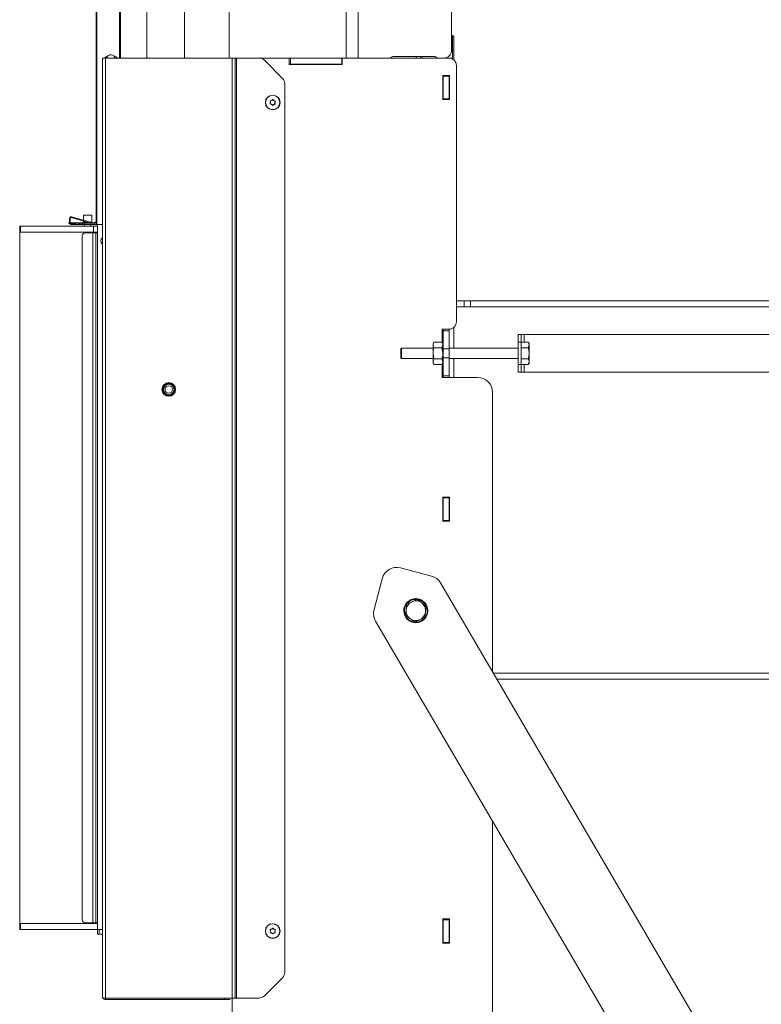
# Model space of a CAD drawing. Extents: x -2136 to 2456, y -241 to 2768.
# Drawn here: x -2136 to -1643, y 1615 to 2269 of the extents above; entities that cross this region are included whole.
import ezdxf

# ---------------------------------------------------------------- set-up
doc = ezdxf.new("R2010")
doc.units = 0
doc.header["$LTSCALE"] = 5

msp = doc.modelspace()

# ---------------------------------------------------------------- linework, layer by layer
at = {"color": 7, "linetype": 'Continuous', "lineweight": 0}
for p, q in [((-2085.1, 2680.03), (-2085.1, 2133.03)), ((-2084.52, 2680.03), (-2084.52, 2133.03)), ((-1996.8, 2681.03), (-1996.8, 2243.53)), ((-2069.55, 2672.96), (-2069.55, 2243.53)), ((-2068.84, 2672.96), (-2068.84, 2243.53)), ((-2051.32, 2440.44), (-2051.32, 2243.53)), ((-2026.32, 2243.53), (-2026.32, 2440.44)), ((-1919.1, 2439.53), (-1919.1, 2243.53)), ((-1911.1, 2439.53), (-1911.1, 2243.53)), ((-1849.1, 2434.53), (-1849.1, 2248.53)), ((-1849.1, 2258.28), (-1847.5, 2258.28)), ((-1848.5, 2258.28), (-1848.5, 2243.53)), ((-1847.5, 2258.28), (-1847.5, 2242.28)), ((-2080.8, 2243.53), (-2080.8, 1620.53)), ((-2078.8, 2243.53), (-2080.8, 2243.53)), ((-2080.8, 2243.53), (-2080.8, 1620.53)), ((-2078.8, 2243.53), (-2078.8, 1619.53)), ((-1994.8, 2243.53), (-2078.8, 2243.53)), ((-2078.8, 2243.53), (-2078.8, 1619.53)), ((-2077.62, 2244.53), (-2077.68, 2244.53)), ((-2075.49, 2245.78), (-2075.64, 2245.77)), ((-2072.73, 2244.53), (-2072.9, 2244.53)), ((-1994.8, 1619.53), (-1994.8, 2243.53)), ((-1992.8, 2243.53), (-1994.8, 2243.53)), ((-1992.8, 1619.53), (-1992.8, 2243.53)), ((-1991.8, 2243.53), (-1992.8, 2243.53)), ((-1991.8, 1619.53), (-1991.8, 2243.53)), ((-1976.87, 2243.53), (-1991.8, 2243.53)), ((-1976.87, 2243.53), (-1956.8, 2243.53)), ((-1961.27, 2229.99), (-1973.34, 2242.06)), ((-1956.8, 2239.33), (-1956.8, 2243.53)), ((-1956.8, 2243.53), (-1956, 2243.53)), ((-1956, 2239.53), (-1956, 2243.53)), ((-1956, 2243.53), (-1922, 2243.53)), ((-1922, 2239.53), (-1922, 2243.53)), ((-1922, 2243.53), (-1921.8, 2243.53)), ((-1921.8, 2243.53), (-1921.8, 2239.33)), ((-1921.8, 2243.53), (-1850.8, 2243.53)), ((-1860.1, 2244.53), (-1888.1, 2244.53)), ((-1872.6, 2243.53), (-1872.6, 2244.53)), ((-1869.6, 2244.53), (-1869.6, 2243.53)), ((-1868.5, 2243.53), (-1868.5, 2244.53)), ((-1850.8, 2243.53), (-1848.5, 2243.53)), ((-1848.5, 2243.53), (-1848.5, 2242.97)), ((-1956.8, 2239.53), (-1956, 2239.53)), ((-1921.8, 2239.33), (-1956.8, 2239.33)), ((-1956, 2239.53), (-1922, 2239.53)), ((-1922, 2239.53), (-1921.8, 2239.53)), ((-1845.8, 2238.53), (-1845.8, 2068.53)), ((-1854.8, 2216.03), (-1854.8, 2232.03)), ((-1854.8, 2232.03), (-1850.4, 2232.03)), ((-1854.6, 2232.03), (-1854.6, 2231.53)), ((-1850.6, 2231.53), (-1854.6, 2231.53)), ((-1854.6, 2231.53), (-1854.6, 2216.53)), ((-1850.6, 2232.03), (-1850.6, 2231.53)), ((-1850.6, 2216.53), (-1850.6, 2231.53)), ((-1850.4, 2232.03), (-1850.4, 2216.03)), ((-1959.8, 2226.46), (-1959.8, 1636.6)), ((-1850.4, 2216.03), (-1854.8, 2216.03)), ((-1854.6, 2216.53), (-1850.6, 2216.53)), ((-1854.6, 2216.53), (-1854.6, 2216.03)), ((-1850.6, 2216.53), (-1850.6, 2216.03)), ((-1969.3, 2214.1), (-1969.3, 2214.1)), ((-1968.62, 2212.77), (-1968.62, 2212.77)), ((-1968.49, 2215.36), (-1968.49, 2215.36)), ((-1967.12, 2212.69), (-1967.12, 2212.69)), ((-1966.99, 2215.29), (-1966.99, 2215.29)), ((-1966.3, 2213.95), (-1966.3, 2213.95)), ((-2101.54, 2137.7), (-2088.73, 2134.03)), ((-2087.29, 2134.13), (-2101.41, 2138.18)), ((-2093.48, 2139.13), (-2093.48, 2135.91)), ((-2087.88, 2139.13), (-2093.48, 2139.13)), ((-2087.88, 2134.63), (-2087.88, 2139.13)), ((-2103.18, 2133.65), (-2103.18, 2134.13)), ((-2103.18, 2134.13), (-2102.68, 2134.13)), ((-2102.61, 2133.65), (-2103.18, 2133.65)), ((-2102.68, 2137.22), (-2102.68, 2134.03)), ((-2102.18, 2134.03), (-2102.18, 2137.22)), ((-2102.18, 2134.13), (-2089.11, 2134.13)), ((-2100.1, 2133.65), (-2102.01, 2133.65)), ((-2101.68, 2133.53), (-2100.1, 2133.53)), ((-2101.68, 2133.03), (-2100.1, 2133.03)), ((-2100.1, 2133.03), (-2100.1, 2134.03)), ((-2100.1, 2134.03), (-2098.64, 2134.03)), ((-2100.1, 2133.03), (-2100.1, 2134.03)), ((-2100.1, 2134.03), (-2099.52, 2134.03)), ((-2098.64, 2133.03), (-2100.1, 2133.03)), ((-2099.52, 2133.03), (-2100.1, 2133.03)), ((-2099.52, 2134.03), (-2099.52, 2133.03)), ((-2099.52, 2134.03), (-2095.69, 2134.03)), ((-2095.69, 2133.03), (-2099.52, 2133.03)), ((-2098.64, 2134.03), (-2098.64, 2133.03)), ((-2098.64, 2134.03), (-2096.57, 2134.03)), ((-2096.57, 2133.03), (-2098.64, 2133.03)), ((-2096.57, 2133.03), (-2096.57, 2134.03)), ((-2096.57, 2134.03), (-2093.03, 2134.03)), ((-2093.03, 2133.03), (-2096.57, 2133.03)), ((-2095.69, 2133.03), (-2095.69, 2134.03)), ((-2095.69, 2134.03), (-2094.27, 2134.03)), ((-2094.27, 2133.03), (-2095.69, 2133.03)), ((-2094.27, 2134.03), (-2094.27, 2133.03)), ((-2086.1, 2134.03), (-2094.27, 2134.03)), ((-2086.1, 2133.03), (-2094.27, 2133.03)), ((-2093.48, 2135.39), (-2093.48, 2134.63)), ((-2093.03, 2134.03), (-2093.03, 2133.03)), ((-2086.1, 2134.03), (-2093.03, 2134.03)), ((-2086.1, 2133.03), (-2093.03, 2133.03)), ((-2092.78, 2133.03), (-2092.78, 2132.03)), ((-2088.58, 2132.03), (-2088.58, 2133.03)), ((-2085.21, 2134.59), (-2087.03, 2134.13)), ((-2086.1, 2134.03), (-2086.1, 2133.03)), ((-2086.1, 2134.03), (-2086.1, 2133.03)), ((-2086.1, 2133.03), (-2085.1, 2133.03)), ((-2086.1, 2133.03), (-2085.1, 2133.03)), ((-2084.52, 2133.03), (-2085.1, 2133.03)), ((-2084.52, 2133.03), (-2085.1, 2133.03)), ((-2080.8, 2133.03), (-2084.52, 2133.03)), ((-2080.8, 2133.03), (-2084.52, 2133.03)), ((-2084.08, 2133.03), (-2084.08, 1665.13)), ((-2084.08, 2133.03), (-2084.08, 1665.13)), ((-2094.3, 1671.53), (-2094.3, 2125.53)), ((-2094.3, 1671.53), (-2094.3, 2125.53)), ((-2087.3, 2127.53), (-2092.3, 2127.53)), ((-2087.3, 2127.53), (-2092.3, 2127.53)), ((-2087.3, 1669.53), (-2087.3, 2127.53)), ((-2085.3, 2127.53), (-2087.3, 2127.53)), ((-2087.3, 1669.53), (-2087.3, 2127.53)), ((-2085.3, 2127.53), (-2087.3, 2127.53)), ((-2085.3, 1669.53), (-2085.3, 2127.53)), ((-2084.13, 2127.53), (-2085.3, 2127.53)), ((-2085.3, 1669.53), (-2085.3, 2127.53)), ((-2084.13, 2127.53), (-2085.3, 2127.53)), ((-2084.13, 1669.53), (-2084.13, 2127.53)), ((-2084.08, 2127.53), (-2084.13, 2127.53)), ((-2084.13, 1669.53), (-2084.13, 2127.53)), ((-2084.08, 2127.53), (-2084.13, 2127.53)), ((-1324.85, 2082.28), (-1845.8, 2082.28)), ((-1840.6, 2082.28), (-1840.6, 2078.28)), ((-1836.5, 2078.28), (-1836.5, 2082.28)), ((-1845.8, 2078.28), (-1324.85, 2078.28)), ((-1855.3, 2054.81), (-1855.3, 2063.53)), ((-1855.3, 2063.53), (-1850.8, 2063.53)), ((-1854.6, 2063.53), (-1854.6, 2062.53)), ((-1854.6, 2062.53), (-1850.6, 2062.53)), ((-1854.6, 2050.53), (-1854.6, 2062.53)), ((-1850.6, 2063.53), (-1850.6, 2062.53)), ((-1850.6, 2062.53), (-1850.6, 2050.53)), ((-1847.5, 2050.93), (-1847.5, 2064.77)), ((-1804.85, 2055.03), (-1804.85, 2060.03)), ((-1804.85, 2060.03), (-1802.85, 2060.03)), ((-1802.85, 2060.03), (-1802.85, 2055.03)), ((-1802.85, 2060.03), (-1800.85, 2060.03)), ((-1800.85, 2060.03), (-1276.85, 2060.03)), ((-1800.85, 2060.03), (-1800.85, 2055.03)), ((-1860.77, 2055.03), (-1861.35, 2054.03)), ((-1861.35, 2053.16), (-1861.35, 2054.03)), ((-1861.35, 2047.53), (-1861.35, 2053.16)), ((-1855.43, 2055.03), (-1860.77, 2055.03)), ((-1854.85, 2054.03), (-1855.43, 2055.03)), ((-1854.85, 2053.16), (-1854.85, 2054.03)), ((-1854.85, 2047.53), (-1854.85, 2053.16)), ((-1802.85, 2055.03), (-1804.85, 2055.03)), ((-1804.85, 2055.03), (-1804.85, 2040.03)), ((-1802.85, 2055.03), (-1802.85, 2040.03)), ((-1802.85, 2055.03), (-1798.13, 2055.03)), ((-1797.55, 2054.03), (-1798.13, 2055.03)), ((-1798.13, 2051.28), (-1797.55, 2053.16)), ((-1797.55, 2054.03), (-1797.55, 2053.16)), ((-1797.55, 2053.16), (-1797.55, 2047.53)), ((-1882.35, 2050.93), (-1882.85, 2050.43)), ((-1882.85, 2044.63), (-1882.85, 2050.43)), ((-1861.35, 2050.93), (-1882.35, 2050.93)), ((-1882.35, 2044.13), (-1882.35, 2050.93)), ((-1860.77, 2043.77), (-1861.35, 2047.53)), ((-1861.35, 2041.9), (-1861.35, 2047.53)), ((-1855.43, 2051.28), (-1860.77, 2051.28)), ((-1855.43, 2051.28), (-1854.85, 2047.53)), ((-1854.6, 2050.93), (-1854.85, 2050.93)), ((-1854.85, 2041.9), (-1854.85, 2047.53)), ((-1850.6, 2050.53), (-1854.6, 2050.53)), ((-1854.6, 2044.53), (-1854.6, 2050.53)), ((-1804.85, 2050.93), (-1850.6, 2050.93)), ((-1850.6, 2050.53), (-1850.6, 2044.53)), ((-1802.85, 2051.28), (-1798.13, 2051.28)), ((-1797.55, 2047.53), (-1797.55, 2041.9)), ((-1882.85, 2044.63), (-1882.35, 2044.13)), ((-1882.35, 2044.13), (-1861.35, 2044.13)), ((-1860.77, 2040.02), (-1861.35, 2041.9)), ((-1861.35, 2041.03), (-1861.35, 2041.9)), ((-1861.35, 2041.03), (-1860.77, 2040.02)), ((-1855.43, 2043.77), (-1860.77, 2043.77)), ((-1855.43, 2040.02), (-1860.77, 2040.02)), ((-1855.43, 2043.77), (-1854.85, 2041.9)), ((-1855.43, 2040.02), (-1854.85, 2041.03)), ((-1855.3, 2031.53), (-1855.3, 2040.25)), ((-1854.85, 2044.13), (-1854.6, 2044.13)), ((-1854.85, 2041.03), (-1854.85, 2041.9)), ((-1854.6, 2044.53), (-1850.6, 2044.53)), ((-1854.6, 2032.53), (-1854.6, 2044.53)), ((-1850.6, 2044.53), (-1850.6, 2032.53)), ((-1850.6, 2044.13), (-1804.85, 2044.13)), ((-1847.5, 2031.53), (-1847.5, 2044.13)), ((-1804.85, 2040.03), (-1802.85, 2040.03)), ((-1804.85, 2035.03), (-1804.85, 2040.03)), ((-1802.85, 2043.77), (-1798.13, 2043.77)), ((-1802.85, 2040.03), (-1802.85, 2035.03)), ((-1802.85, 2040.02), (-1798.13, 2040.02)), ((-1800.85, 2040.02), (-1800.85, 2035.03)), ((-1798.13, 2040.02), (-1797.55, 2041.9)), ((-1798.13, 2040.02), (-1797.55, 2041.03)), ((-1797.55, 2041.9), (-1797.55, 2041.03)), ((-1802.85, 2035.03), (-1804.85, 2035.03)), ((-1802.85, 2035.03), (-1800.85, 2035.03)), ((-1800.85, 2035.03), (-1276.85, 2035.03)), ((-1831.8, 2031.53), (-1855.3, 2031.53)), ((-1850.6, 2032.53), (-1854.6, 2032.53)), ((-1854.6, 2032.53), (-1854.6, 2031.53)), ((-1850.6, 2032.53), (-1850.6, 2031.53)), ((-1821.8, 2021.53), (-1821.8, 1836.08)), ((-1854.8, 1936.03), (-1854.8, 1952.03)), ((-1854.8, 1952.03), (-1850.4, 1952.03)), ((-1854.6, 1952.03), (-1854.6, 1951.53)), ((-1850.6, 1951.53), (-1854.6, 1951.53)), ((-1854.6, 1951.53), (-1854.6, 1936.53)), ((-1850.6, 1952.03), (-1850.6, 1951.53)), ((-1850.6, 1936.53), (-1850.6, 1951.53)), ((-1850.4, 1952.03), (-1850.4, 1936.03)), ((-1850.4, 1936.03), (-1854.8, 1936.03)), ((-1854.6, 1936.53), (-1850.6, 1936.53)), ((-1854.6, 1936.53), (-1854.6, 1936.03)), ((-1850.6, 1936.53), (-1850.6, 1936.03)), ((-1862.45, 1899.7), (-1882.97, 1905.07)), ((-1895.18, 1897.92), (-1900.54, 1877.4)), ((-1856.35, 1895.08), (-1664.29, 1567.05)), ((-1878.78, 1881.22), (-1875.32, 1882.67)), ((-1879.72, 1873.77), (-1879.25, 1877.49)), ((-1865.88, 1879.59), (-1866.35, 1875.86)), ((-1707.44, 1541.79), (-1899.5, 1869.82)), ((-1866.82, 1872.14), (-1870.28, 1870.68)), ((-1873.62, 1869.22), (-1872.8, 1869.18)), ((-1324.85, 1835.28), (-1821.33, 1835.28)), ((-1818.99, 1831.28), (-1324.85, 1831.28)), ((-1821.8, 1737.12), (-1821.8, 1532.53)), ((-2092.3, 1669.53), (-2087.3, 1669.53)), ((-2092.3, 1669.53), (-2087.3, 1669.53)), ((-2087.3, 1669.53), (-2085.3, 1669.53)), ((-2087.3, 1669.53), (-2085.3, 1669.53)), ((-2085.3, 1669.53), (-2084.13, 1669.53)), ((-2085.3, 1669.53), (-2084.13, 1669.53)), ((-2084.08, 1669.53), (-2084.13, 1669.53)), ((-2084.08, 1669.53), (-2084.13, 1669.53)), ((-1854.8, 1656.03), (-1854.8, 1672.03)), ((-1854.8, 1672.03), (-1850.4, 1672.03)), ((-1854.6, 1672.03), (-1854.6, 1671.53)), ((-1850.6, 1671.53), (-1854.6, 1671.53)), ((-1854.6, 1671.53), (-1854.6, 1656.53)), ((-1850.6, 1672.03), (-1850.6, 1671.53)), ((-1850.6, 1656.53), (-1850.6, 1671.53)), ((-1850.4, 1672.03), (-1850.4, 1656.03)), ((-2084.1, 1662.03), (-2084.1, 1665.03)), ((-2084.1, 1665.03), (-2082.93, 1665.03)), ((-2084.1, 1662.03), (-2084.1, 1665.03)), ((-2084.1, 1665.03), (-2082.93, 1665.03)), ((-2082.93, 1662.03), (-2084.1, 1662.03)), ((-2082.93, 1662.03), (-2084.1, 1662.03)), ((-2084.08, 1665.13), (-2080.8, 1665.13)), ((-2084.08, 1665.13), (-2080.8, 1665.13)), ((-2082.93, 1665.03), (-2082.93, 1662.03)), ((-2082.93, 1665.03), (-2080.8, 1665.03)), ((-2082.93, 1665.03), (-2082.93, 1662.03)), ((-2082.93, 1665.03), (-2080.8, 1665.03)), ((-2082.93, 1662.03), (-2080.8, 1662.03)), ((-2082.93, 1662.03), (-2080.8, 1662.03)), ((-1969.3, 1664.1), (-1969.3, 1664.1)), ((-1968.62, 1662.77), (-1968.62, 1662.77)), ((-1968.49, 1665.36), (-1968.49, 1665.36)), ((-1967.12, 1662.69), (-1967.12, 1662.69)), ((-1966.99, 1665.29), (-1966.99, 1665.29)), ((-1966.3, 1663.95), (-1966.3, 1663.95)), ((-1850.4, 1656.03), (-1854.8, 1656.03)), ((-1854.6, 1656.53), (-1850.6, 1656.53)), ((-1854.6, 1656.53), (-1854.6, 1656.03)), ((-1850.6, 1656.53), (-1850.6, 1656.03)), ((-1973.34, 1620.99), (-1961.27, 1633.06)), ((-2080.8, 1620.53), (-2080.8, 1619.53)), ((-2080.8, 1620.53), (-2080.8, 1619.53)), ((-2080.8, 1619.53), (-2078.8, 1619.53)), ((-2080.8, 1619.53), (-2078.8, 1619.53)), ((-1994.8, 1619.53), (-2078.8, 1619.53)), ((-2078.8, 1619.53), (-2078.8, 1618.53)), ((-1994.8, 1619.53), (-2078.8, 1619.53)), ((-2078.8, 1619.53), (-2078.8, 1618.53)), ((-1999.8, 1618.53), (-2078.8, 1618.53)), ((-1996, 1618.53), (-2078.8, 1618.53)), ((-1999.8, 1618.53), (-1999.8, 1619.53)), ((-1994.8, 1619.53), (-1992.8, 1619.53)), ((-1994.8, 1539.93), (-1994.8, 1619.53)), ((-1992.8, 1619.53), (-1991.8, 1619.53)), ((-1976.87, 1619.53), (-1991.8, 1619.53))]:
    msp.add_line(p, q, dxfattribs=at)
at = {"color": 30, "linetype": 'Continuous', "lineweight": 0}
for p, q in [((-2135.8, 2128.03), (-2135.8, 2132.03)), ((-2135.8, 2132.03), (-2135.3, 2132.03)), ((-2135.3, 2132.03), (-2135.3, 2128.03)), ((-2135.3, 2132.03), (-2086.8, 2132.03)), ((-2086.8, 2128.03), (-2086.8, 2132.03)), ((-2086.8, 2132.03), (-2084.08, 2132.03)), ((-2086.8, 2128.03), (-2086.8, 2132.03)), ((-2086.8, 2132.03), (-2084.08, 2132.03)), ((-2135.3, 2128.03), (-2135.8, 2128.03)), ((-2135.8, 2127.53), (-2135.8, 1669.53)), ((-2135.3, 2128.03), (-2086.8, 2128.03)), ((-2084.08, 2128.03), (-2135.3, 2128.03)), ((-2135.8, 1665.03), (-2135.8, 1669.03)), ((-2135.8, 1669.03), (-2135.3, 1669.03)), ((-2135.3, 1669.03), (-2135.3, 1665.03)), ((-2135.3, 1669.03), (-2084.08, 1669.03)), ((-2135.3, 1665.03), (-2135.8, 1665.03)), ((-2135.3, 1665.03), (-2084.1, 1665.03))]:
    msp.add_line(p, q, dxfattribs=at)
at = {"color": 8, "linetype": 'Continuous', "lineweight": 0}
for p, q in [((-2090.85, 2134.63), (-2093.48, 2134.63)), ((-2087.88, 2134.63), (-2089.04, 2134.63))]:
    msp.add_line(p, q, dxfattribs=at)
at = {"color": 7, "linetype": 'Continuous', "lineweight": 0, "flags": 128}
for points in [[(-2078.2, 2243.53), (-2078.2, 2243.53), (-2077.62, 2244.53), (-2076.87, 2245.27), (-2076, 2245.69), (-2075.09, 2245.77), (-2074.19, 2245.5), (-2073.38, 2244.89), (-2072.72, 2244), (-2072.48, 2243.53)], [(-2080.8, 2124.08), (-2081.26, 2123.82), (-2081.7, 2123.27), (-2081.94, 2122.52), (-2081.97, 2121.7), (-2081.77, 2120.94), (-2081.37, 2120.33), (-2080.83, 2119.99), (-2080.8, 2119.98)], [(-2080.8, 2123.63), (-2081, 2123.61), (-2081.42, 2123.39), (-2081.75, 2122.97), (-2081.94, 2122.41), (-2081.96, 2121.78), (-2081.81, 2121.2), (-2081.5, 2120.74), (-2081.1, 2120.47), (-2080.8, 2120.43)], [(-1880.78, 1877.23), (-1880.64, 1878.43), (-1880.34, 1879.36)]]:
    msp.add_lwpolyline(points, dxfattribs=at)
at = {"color": 7, "linetype": 'Continuous', "lineweight": 0}
for centre, radius in [((-1967.8, 2214.03), 4.9), ((-1967.8, 2214.03), 4.76), ((-2036.8, 2023.53), 4.55), ((-2036.8, 2023.53), 4.5), ((-2036.8, 2023.53), 4.06), ((-2036.8, 2023.53), 3.5), ((-2036.8, 2023.53), 2.5), ((-1872.8, 1876.68), 8), ((-1967.8, 1664.03), 4.9), ((-1967.8, 1664.03), 4.76)]:
    msp.add_circle(centre, radius, dxfattribs=at)
for centre, radius, start, end in [((-1854.1, 2248.53), 5, 270, 0), ((-2077.53, 2242.27), 2.27, 93.81443, 146.18557), ((-2076.65, 2242.11), 2.5, 116.15731, 145.37075), ((-2072.88, 2242.27), 2.27, 33.81443, 86.18557), ((-1976.87, 2238.53), 5, 45, 90), ((-1889.84, 2244.53), 1, 270, 330), ((-1888.1, 2243.53), 1, 90, 150), ((-1860.1, 2243.53), 1, 30, 90), ((-1858.37, 2244.53), 1, 210, 270), ((-1850.8, 2238.53), 5, 0, 90), ((-1964.8, 2226.46), 5, 0, 45), ((-2101.68, 2137.22), 1, 74, 180), ((-2101.68, 2137.22), 0.5, 74, 180), ((-2101.68, 2134.03), 1, 180, 270), ((-2101.68, 2134.03), 0.5, 180, 270), ((-2093.98, 2134.63), 0.5, 270, 0), ((-2087.38, 2134.63), 0.5, 180, 229.79388), ((-2087.15, 2134.62), 0.5, 254, 284), ((-2086.1, 2135.03), 1, 270, 0), ((-2086.1, 2135.03), 1, 270, 0), ((-2086.1, 2135.03), 2, 270, 300), ((-2086.1, 2135.03), 2, 270, 300), ((-2092.3, 2125.53), 2, 90, 180), ((-2092.3, 2125.53), 2, 90, 180), ((-1850.8, 2068.53), 5, 270, 0), ((-1831.8, 2021.53), 10, 0, 90), ((-1885.5, 1895.39), 10, 75.34832, 165.34832), ((-1864.98, 1890.03), 10, 30.34832, 75.34832), ((-1872.8, 1876.68), 6.5, 112.79522, 172.79522), ((-1872.8, 1876.68), 7.5, 84.81538, 142.00251), ((-1872.8, 1876.68), 6.5, 52.79522, 112.79522), ((-1872.8, 1876.68), 7.5, 23.31549, 80.68096), ((-1890.87, 1874.87), 10, 165.34832, 210.34832), ((-1872.8, 1876.68), 7.5, 144.26366, 200.82912), ((-1872.8, 1876.68), 6.5, 172.79522, 232.79522), ((-1872.8, 1876.68), 6.5, 292.79522, 352.79522), ((-1872.8, 1876.68), 6.5, 352.79522, 52.79522), ((-1872.8, 1876.68), 7.5, 324.89401, 21.73623), ((-1872.8, 1876.68), 7.5, 204.07078, 261.77746), ((-1872.8, 1876.68), 6.5, 232.79522, 292.79522), ((-1872.8, 1876.68), 7.5, 270, 321.30061), ((-2092.3, 1671.53), 2, 180, 270), ((-2092.3, 1671.53), 2, 180, 270), ((-1964.8, 1636.6), 5, 315, 0), ((-1976.87, 1624.53), 5, 270, 315), ((-2078.8, 1620.53), 2, 210, 270), ((-2078.8, 1620.53), 2, 210, 270)]:
    msp.add_arc(centre, radius, start, end, dxfattribs=at)
at = {"color": 30, "linetype": 'Continuous', "lineweight": 0}
for centre, start, end in [((-2135.3, 2127.53), 90, 180), ((-2135.3, 1669.53), 180, 270)]:
    msp.add_arc(centre, 0.5, start, end, dxfattribs=at)
at = {"color": 7, "linetype": 'Continuous', "lineweight": 0}
for points, knots in [([(-1968.49, 2215.36), (-1968.33, 2215.46), (-1968.09, 2215.6), (-1967.93, 2215.81), (-1967.87, 2215.87)], [0, 0, 0, 0, 0.687831, 1, 1, 1, 1]), ([(-1967.87, 2215.87), (-1967.86, 2215.89), (-1967.83, 2215.92), (-1967.77, 2215.95), (-1967.7, 2215.96), (-1967.63, 2215.94), (-1967.58, 2215.9), (-1967.56, 2215.87), (-1967.54, 2215.86)], [0, 0, 0, 0, 0.1735505, 0.347889, 0.5184341, 0.6858476, 0.8535271, 1, 1, 1, 1]), ([(-1967.54, 2215.86), (-1967.44, 2215.71), (-1967.28, 2215.49), (-1967.06, 2215.33), (-1966.99, 2215.29)], [0, 0, 0, 0, 0.687947, 1, 1, 1, 1]), ([(-1969.37, 2213.04), (-1969.39, 2213.05), (-1969.43, 2213.06), (-1969.49, 2213.1), (-1969.53, 2213.15), (-1969.54, 2213.22), (-1969.54, 2213.28), (-1969.52, 2213.32), (-1969.52, 2213.34)], [0, 0, 0, 0, 0.173655, 0.347991, 0.518533, 0.685946, 0.853626, 1, 1, 1, 1]), ([(-1969.52, 2213.34), (-1969.44, 2213.5), (-1969.33, 2213.75), (-1969.31, 2214.02), (-1969.3, 2214.1)], [0, 0, 0, 0, 0.687973, 1, 1, 1, 1]), ([(-1969.44, 2214.89), (-1969.44, 2214.91), (-1969.46, 2214.95), (-1969.45, 2215.02), (-1969.42, 2215.08), (-1969.37, 2215.13), (-1969.32, 2215.16), (-1969.28, 2215.16), (-1969.26, 2215.17)], [0, 0, 0, 0, 0.173602, 0.347939, 0.518483, 0.685896, 0.853576, 1, 1, 1, 1]), ([(-1969.3, 2214.1), (-1969.31, 2214.29), (-1969.31, 2214.56), (-1969.41, 2214.81), (-1969.44, 2214.89)], [0, 0, 0, 0, 0.687868, 1, 1, 1, 1]), ([(-1968.62, 2212.77), (-1968.78, 2212.86), (-1969.02, 2212.99), (-1969.28, 2213.03), (-1969.37, 2213.04)], [0, 0, 0, 0, 0.687829, 1, 1, 1, 1]), ([(-1969.26, 2215.17), (-1969.07, 2215.18), (-1968.81, 2215.21), (-1968.56, 2215.33), (-1968.49, 2215.36)], [0, 0, 0, 0, 0.687999, 1, 1, 1, 1]), ([(-1968.06, 2212.2), (-1968.17, 2212.35), (-1968.33, 2212.56), (-1968.55, 2212.72), (-1968.62, 2212.77)], [0, 0, 0, 0, 0.687947, 1, 1, 1, 1]), ([(-1967.73, 2212.18), (-1967.75, 2212.16), (-1967.78, 2212.13), (-1967.84, 2212.1), (-1967.91, 2212.1), (-1967.97, 2212.12), (-1968.03, 2212.15), (-1968.05, 2212.18), (-1968.06, 2212.2)], [0, 0, 0, 0, 0.173551, 0.347889, 0.518434, 0.685848, 0.853527, 1, 1, 1, 1]), ([(-1967.12, 2212.69), (-1967.28, 2212.59), (-1967.51, 2212.45), (-1967.68, 2212.24), (-1967.73, 2212.18)], [0, 0, 0, 0, 0.687831, 1, 1, 1, 1]), ([(-1966.35, 2212.89), (-1966.53, 2212.87), (-1966.8, 2212.84), (-1967.04, 2212.73), (-1967.12, 2212.69)], [0, 0, 0, 0, 0.687999, 1, 1, 1, 1]), ([(-1966.99, 2215.29), (-1966.82, 2215.2), (-1966.58, 2215.07), (-1966.32, 2215.03), (-1966.24, 2215.01)], [0, 0, 0, 0, 0.687829, 1, 1, 1, 1]), ([(-1966.17, 2213.17), (-1966.16, 2213.14), (-1966.15, 2213.1), (-1966.16, 2213.03), (-1966.19, 2212.97), (-1966.23, 2212.92), (-1966.29, 2212.9), (-1966.33, 2212.89), (-1966.35, 2212.89)], [0, 0, 0, 0, 0.173602, 0.347939, 0.518483, 0.685896, 0.853576, 1, 1, 1, 1]), ([(-1966.09, 2214.72), (-1966.16, 2214.55), (-1966.27, 2214.3), (-1966.3, 2214.04), (-1966.3, 2213.95)], [0, 0, 0, 0, 0.6879732, 1, 1, 1, 1]), ([(-1966.3, 2213.95), (-1966.3, 2213.76), (-1966.29, 2213.49), (-1966.2, 2213.24), (-1966.17, 2213.17)], [0, 0, 0, 0, 0.687868, 1, 1, 1, 1]), ([(-1966.24, 2215.01), (-1966.22, 2215.01), (-1966.17, 2215), (-1966.12, 2214.96), (-1966.08, 2214.9), (-1966.06, 2214.84), (-1966.07, 2214.77), (-1966.08, 2214.74), (-1966.09, 2214.72)], [0, 0, 0, 0, 0.173655, 0.347991, 0.518533, 0.685946, 0.853626, 1, 1, 1, 1]), ([(-1861.35, 2053.16), (-1861.34, 2053.32), (-1861.31, 2053.96), (-1861, 2054.58), (-1860.77, 2055.03)], [0, 0, 0, 0, 0.264672, 1, 1, 1, 1]), ([(-1860.77, 2051.28), (-1860.86, 2051.43), (-1861.2, 2052.05), (-1861.29, 2052.68), (-1861.35, 2053.16)], [0, 0, 0, 0, 0.252564, 1, 1, 1, 1]), ([(-1855.43, 2055.03), (-1855.2, 2054.58), (-1854.89, 2053.96), (-1854.86, 2053.32), (-1854.85, 2053.16)], [0, 0, 0, 0, 0.735328, 1, 1, 1, 1]), ([(-1854.85, 2053.16), (-1854.92, 2052.68), (-1855.01, 2052.05), (-1855.35, 2051.43), (-1855.43, 2051.28)], [0, 0, 0, 0, 0.7474364, 1, 1, 1, 1]), ([(-1797.55, 2053.16), (-1797.55, 2053.2), (-1797.56, 2053.83), (-1797.86, 2054.46), (-1798.13, 2055.03)], [0, 0, 0, 0, 0.070215, 1, 1, 1, 1]), ([(-1861.35, 2047.53), (-1861.35, 2047.62), (-1861.34, 2048.88), (-1861.05, 2050.13), (-1860.77, 2051.28)], [0, 0, 0, 0, 0.070215, 1, 1, 1, 1]), ([(-1854.85, 2047.53), (-1854.85, 2047.44), (-1854.86, 2046.17), (-1855.16, 2044.93), (-1855.43, 2043.77)], [0, 0, 0, 0, 0.0702148, 1, 1, 1, 1]), ([(-1797.55, 2047.53), (-1797.56, 2047.83), (-1797.59, 2049.1), (-1797.9, 2050.33), (-1798.13, 2051.28)], [0, 0, 0, 0, 0.235696, 1, 1, 1, 1]), ([(-1798.13, 2043.77), (-1798.06, 2044.04), (-1797.72, 2045.26), (-1797.63, 2046.53), (-1797.55, 2047.53)], [0, 0, 0, 0, 0.2158943, 1, 1, 1, 1]), ([(-1861.35, 2041.9), (-1861.35, 2041.94), (-1861.34, 2042.58), (-1861.05, 2043.2), (-1860.77, 2043.77)], [0, 0, 0, 0, 0.070215, 1, 1, 1, 1]), ([(-1854.85, 2041.9), (-1854.85, 2041.85), (-1854.86, 2041.22), (-1855.16, 2040.6), (-1855.43, 2040.02)], [0, 0, 0, 0, 0.070215, 1, 1, 1, 1]), ([(-1797.55, 2041.9), (-1797.55, 2041.94), (-1797.56, 2042.58), (-1797.86, 2043.2), (-1798.13, 2043.77)], [0, 0, 0, 0, 0.070215, 1, 1, 1, 1]), ([(-1875.32, 1882.67), (-1875.24, 1882.7), (-1874.07, 1883.19), (-1872.93, 1883.68), (-1871.86, 1884.12)], [0, 0, 0, 0, 0.070215, 1, 1, 1, 1]), ([(-1871.86, 1884.12), (-1871.65, 1883.96), (-1870.68, 1883.22), (-1869.67, 1882.46), (-1868.87, 1881.85)], [0, 0, 0, 0, 0.215894, 1, 1, 1, 1]), ([(-1879.25, 1877.49), (-1879.24, 1877.58), (-1879.08, 1878.84), (-1878.93, 1880.07), (-1878.78, 1881.22)], [0, 0, 0, 0, 0.0702148, 1, 1, 1, 1]), ([(-1868.87, 1881.85), (-1868.63, 1881.67), (-1867.62, 1880.91), (-1866.64, 1880.16), (-1865.88, 1879.59)], [0, 0, 0, 0, 0.235696, 1, 1, 1, 1]), ([(-1866.35, 1875.86), (-1866.37, 1875.77), (-1866.52, 1874.52), (-1866.68, 1873.28), (-1866.82, 1872.14)], [0, 0, 0, 0, 0.070215, 1, 1, 1, 1]), ([(-1876.73, 1871.5), (-1877.53, 1872.1), (-1878.54, 1872.87), (-1879.51, 1873.61), (-1879.72, 1873.77)], [0, 0, 0, 0, 0.7841057, 1, 1, 1, 1]), ([(-1873.74, 1869.23), (-1874.5, 1869.8), (-1875.48, 1870.55), (-1876.49, 1871.32), (-1876.73, 1871.5)], [0, 0, 0, 0, 0.7643044, 1, 1, 1, 1]), ([(-1870.28, 1870.68), (-1870.37, 1870.65), (-1871.53, 1870.16), (-1872.68, 1869.68), (-1873.74, 1869.23)], [0, 0, 0, 0, 0.070215, 1, 1, 1, 1]), ([(-1969.37, 1663.04), (-1969.39, 1663.05), (-1969.43, 1663.06), (-1969.49, 1663.1), (-1969.53, 1663.15), (-1969.54, 1663.22), (-1969.54, 1663.28), (-1969.52, 1663.32), (-1969.52, 1663.34)], [0, 0, 0, 0, 0.173655, 0.347991, 0.518533, 0.685946, 0.853626, 1, 1, 1, 1]), ([(-1969.52, 1663.34), (-1969.44, 1663.5), (-1969.33, 1663.75), (-1969.31, 1664.02), (-1969.3, 1664.1)], [0, 0, 0, 0, 0.687973, 1, 1, 1, 1]), ([(-1969.44, 1664.89), (-1969.44, 1664.91), (-1969.46, 1664.95), (-1969.45, 1665.02), (-1969.42, 1665.08), (-1969.37, 1665.13), (-1969.32, 1665.16), (-1969.28, 1665.16), (-1969.26, 1665.17)], [0, 0, 0, 0, 0.173602, 0.347939, 0.518483, 0.685896, 0.853576, 1, 1, 1, 1]), ([(-1969.3, 1664.1), (-1969.31, 1664.29), (-1969.31, 1664.56), (-1969.41, 1664.81), (-1969.44, 1664.89)], [0, 0, 0, 0, 0.687868, 1, 1, 1, 1]), ([(-1968.62, 1662.77), (-1968.78, 1662.86), (-1969.02, 1662.99), (-1969.28, 1663.03), (-1969.37, 1663.04)], [0, 0, 0, 0, 0.6878291, 1, 1, 1, 1]), ([(-1969.26, 1665.17), (-1969.07, 1665.18), (-1968.81, 1665.21), (-1968.56, 1665.33), (-1968.49, 1665.36)], [0, 0, 0, 0, 0.687999, 1, 1, 1, 1]), ([(-1968.06, 1662.2), (-1968.17, 1662.35), (-1968.33, 1662.56), (-1968.55, 1662.72), (-1968.62, 1662.77)], [0, 0, 0, 0, 0.6879474, 1, 1, 1, 1]), ([(-1968.49, 1665.36), (-1968.33, 1665.46), (-1968.09, 1665.6), (-1967.93, 1665.81), (-1967.87, 1665.87)], [0, 0, 0, 0, 0.687831, 1, 1, 1, 1]), ([(-1967.73, 1662.18), (-1967.75, 1662.16), (-1967.78, 1662.13), (-1967.84, 1662.1), (-1967.91, 1662.1), (-1967.97, 1662.12), (-1968.03, 1662.15), (-1968.05, 1662.18), (-1968.06, 1662.2)], [0, 0, 0, 0, 0.173551, 0.347889, 0.518434, 0.685848, 0.853527, 1, 1, 1, 1]), ([(-1967.87, 1665.87), (-1967.86, 1665.89), (-1967.83, 1665.92), (-1967.77, 1665.95), (-1967.7, 1665.96), (-1967.63, 1665.94), (-1967.58, 1665.9), (-1967.56, 1665.87), (-1967.54, 1665.86)], [0, 0, 0, 0, 0.173551, 0.347889, 0.518434, 0.685848, 0.853527, 1, 1, 1, 1]), ([(-1967.12, 1662.69), (-1967.28, 1662.59), (-1967.51, 1662.45), (-1967.68, 1662.24), (-1967.73, 1662.18)], [0, 0, 0, 0, 0.687831, 1, 1, 1, 1]), ([(-1967.54, 1665.86), (-1967.44, 1665.71), (-1967.28, 1665.49), (-1967.06, 1665.33), (-1966.99, 1665.29)], [0, 0, 0, 0, 0.6879474, 1, 1, 1, 1]), ([(-1966.35, 1662.89), (-1966.53, 1662.87), (-1966.8, 1662.84), (-1967.04, 1662.73), (-1967.12, 1662.69)], [0, 0, 0, 0, 0.687999, 1, 1, 1, 1]), ([(-1966.99, 1665.29), (-1966.82, 1665.2), (-1966.58, 1665.07), (-1966.32, 1665.03), (-1966.24, 1665.01)], [0, 0, 0, 0, 0.687829, 1, 1, 1, 1]), ([(-1966.17, 1663.17), (-1966.16, 1663.14), (-1966.15, 1663.1), (-1966.16, 1663.03), (-1966.19, 1662.97), (-1966.23, 1662.92), (-1966.29, 1662.9), (-1966.33, 1662.89), (-1966.35, 1662.89)], [0, 0, 0, 0, 0.173602, 0.347939, 0.518483, 0.685896, 0.853576, 1, 1, 1, 1]), ([(-1966.09, 1664.72), (-1966.16, 1664.55), (-1966.27, 1664.3), (-1966.3, 1664.04), (-1966.3, 1663.95)], [0, 0, 0, 0, 0.687973, 1, 1, 1, 1]), ([(-1966.3, 1663.95), (-1966.3, 1663.76), (-1966.29, 1663.49), (-1966.2, 1663.24), (-1966.17, 1663.17)], [0, 0, 0, 0, 0.687868, 1, 1, 1, 1]), ([(-1966.24, 1665.01), (-1966.22, 1665.01), (-1966.17, 1665), (-1966.12, 1664.96), (-1966.08, 1664.9), (-1966.06, 1664.84), (-1966.07, 1664.77), (-1966.08, 1664.74), (-1966.09, 1664.72)], [0, 0, 0, 0, 0.1736553, 0.3479906, 0.518533, 0.6859457, 0.8536264, 1, 1, 1, 1])]:
    msp.add_open_spline(points, degree=3, knots=knots, dxfattribs=at)

doc.saveas('drawing.dxf')
